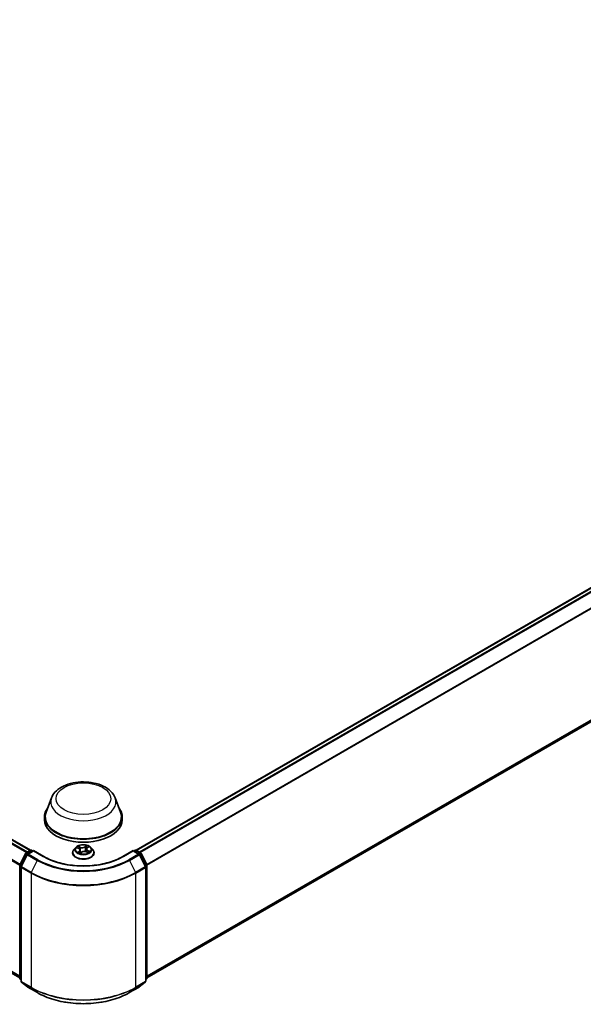
# Model space of a CAD drawing. Units: millimetres. Extents: x 0 to 9238, y 0 to 1686.
# Drawn here: x 72 to 84, y 97 to 117 of the extents above; entities that cross this region are included whole.
import ezdxf

# ---------------------------------------------------------------- set-up
doc = ezdxf.new("R2010")
doc.units = ezdxf.units.MM
doc.layers.add('Visible (ISO)', color=7, linetype='Continuous', lineweight=35)
doc.layers.add('Visible Narrow (ISO)', color=7, linetype='Continuous', lineweight=25)

msp = doc.modelspace()

# ---------------------------------------------------------------- linework, layer by layer
at = {"layer": 'Visible (ISO)'}
for p, q in [((42.51832, 117.43486), (72.42829, 100.16633)), ((42.43762, 114.69858), (72.20395, 97.51298)), ((74.62574, 100.16633), (95.28893, 112.09622)), ((74.85008, 97.51298), (95.36963, 109.35995)), ((72.86394, 101.25478), (72.75274, 100.95901)), ((74.19009, 101.25478), (74.30129, 100.95901)), ((72.71932, 100.86197), (72.71932, 100.79917)), ((74.33471, 100.86197), (74.33471, 100.79917)), ((72.20646, 99.86504), (72.32838, 100.10436)), ((72.3374, 100.11387), (72.42762, 100.16595)), ((72.49355, 100.16005), (72.36999, 100.08872)), ((72.4507, 100.16595), (72.47723, 100.15063)), ((72.49355, 100.15225), (72.49355, 100.16005)), ((72.70634, 100.0372), (72.49355, 100.16005)), ((73.30394, 100.11456), (73.30394, 100.11712)), ((73.36926, 100.22507), (73.33111, 100.1825)), ((73.3955, 100.21977), (73.43342, 100.20277)), ((73.46094, 100.17206), (73.46757, 100.11031)), ((73.46397, 100.10763), (73.49226, 100.12865)), ((73.58639, 100.1366), (73.62548, 100.12029)), ((73.59309, 100.19448), (73.58685, 100.1364)), ((73.60683, 100.21694), (73.63362, 100.23836)), ((73.68477, 100.22507), (73.72293, 100.1825)), ((73.75009, 100.11456), (73.75009, 100.11712)), ((74.56048, 100.16005), (74.34769, 100.0372)), ((74.56048, 100.16005), (74.56048, 100.15225)), ((74.68404, 100.08872), (74.56048, 100.16005)), ((74.5768, 100.15063), (74.60333, 100.16595)), ((74.62641, 100.16595), (74.71663, 100.11387)), ((74.72565, 100.10436), (74.84757, 99.86504)), ((72.36097, 100.07921), (72.23366, 99.8293)), ((74.82037, 99.8293), (74.69306, 100.07921)), ((72.20395, 97.50427), (72.20395, 99.85456)), ((72.23115, 99.81883), (72.23115, 97.44579)), ((74.82288, 97.44579), (74.82288, 99.81883)), ((74.85008, 99.85456), (74.85008, 97.50427)), ((72.23115, 97.47126), (72.21252, 97.48632)), ((74.84151, 97.48632), (74.82288, 97.47126)), ((72.23972, 97.42784), (72.36702, 97.32494)), ((72.36999, 97.3229), (72.57125, 97.20671)), ((74.48279, 97.20671), (74.68404, 97.3229)), ((74.68701, 97.32494), (74.81431, 97.42784))]:
    msp.add_line(p, q, dxfattribs=at)
for centre, start, end in [((72.34894, 100.09388), 120, 153.004492), ((72.43916, 100.14597), 60, 120), ((74.61487, 100.14597), 60, 120), ((74.70509, 100.09388), 26.995508, 60), ((72.38153, 100.06873), 120, 153.004492), ((74.6725, 100.06873), 26.995508, 60), ((72.22703, 99.85456), 153.004492, 180), ((72.25422, 99.81883), 153.004492, 180), ((74.79981, 99.81883), 0, 26.995508), ((74.827, 99.85456), 0, 26.995508), ((72.22703, 97.50427), 180, 231.051724), ((72.25422, 97.44579), 180, 231.051724), ((74.79981, 97.44579), 308.948276, 0), ((74.827, 97.50427), 308.948276, 0), ((72.38153, 97.34289), 231.051724, 240), ((74.6725, 97.34289), 300, 308.948276)]:
    msp.add_arc(centre, 0.02308, start, end, dxfattribs=at)
for centre, major_axis, start_param, end_param in [((73.52702, 100.86197), (0.80769, 0), 2.73234536, 6.6924326), ((73.52702, 100.86197), (0.79231, 0), 2.92783652, 6.49694144), ((73.52702, 100.79917), (0.80769, 0), 3.14159265, 6.28318531)]:
    msp.add_ellipse(centre, major_axis=major_axis, ratio=0.57735027, start_param=start_param, end_param=end_param, dxfattribs=at)
for points, knots in [([(72.86394, 101.25478), (72.88029, 101.29825), (72.90567, 101.33789), (72.97461, 101.41457), (73.02074, 101.44989), (73.12969, 101.51152), (73.19386, 101.53665), (73.33042, 101.57256), (73.4028, 101.58333), (73.54855, 101.59011), (73.62186, 101.58626), (73.76359, 101.5642), (73.83197, 101.54597), (73.95808, 101.49527), (74.01575, 101.46268), (74.11168, 101.38402), (74.15079, 101.33818), (74.18174, 101.27539), (74.18618, 101.26518), (74.19009, 101.25478)], [2.56995062, 2.56995062, 2.56995062, 2.56995062, 2.83494232, 2.83494232, 3.15178455, 3.15178455, 3.49955313, 3.49955313, 3.84656809, 3.84656809, 4.19029723, 4.19029723, 4.53530053, 4.53530053, 4.88432433, 4.88432433, 5.2205942, 5.2205942, 5.28403101, 5.28403101, 5.28403101, 5.28403101]), ([(73.33111, 100.1825), (73.32767, 100.17867), (73.32451, 100.1747), (73.31883, 100.16653), (73.31629, 100.16232), (73.31189, 100.15369), (73.31002, 100.14927), (73.30701, 100.14028), (73.30586, 100.1357), (73.30433, 100.12645), (73.30394, 100.12179), (73.30394, 100.11712)], [3.307021959, 3.307021959, 3.307021959, 3.307021959, 3.402535281, 3.402535281, 3.498048604, 3.498048604, 3.593561926, 3.593561926, 3.689075248, 3.689075248, 3.784588571, 3.784588571, 3.784588571, 3.784588571]), ([(73.30394, 100.11456), (73.30394, 100.10081), (73.30756, 100.08709), (73.32163, 100.06081), (73.33232, 100.0483), (73.35991, 100.02561), (73.37705, 100.01553), (73.41581, 99.99907), (73.43745, 99.99271), (73.48296, 99.98434), (73.5068, 99.98231), (73.55436, 99.98276), (73.57806, 99.98523), (73.62301, 99.99442), (73.64425, 100.00116), (73.68217, 100.01835), (73.69884, 100.0288), (73.72573, 100.05253), (73.73601, 100.0658), (73.74747, 100.09112), (73.75009, 100.10283), (73.75009, 100.11456)], [3.78458857, 3.78458857, 3.78458857, 3.78458857, 4.08429915, 4.08429915, 4.39671013, 4.39671013, 4.72120317, 4.72120317, 5.04693111, 5.04693111, 5.37168158, 5.37168158, 5.69603644, 5.69603644, 6.02087054, 6.02087054, 6.34666793, 6.34666793, 6.67058298, 6.67058298, 6.92618122, 6.92618122, 6.92618122, 6.92618122]), ([(73.68477, 100.22507), (73.67533, 100.2356), (73.66334, 100.24484), (73.63506, 100.26075), (73.61858, 100.26729), (73.58322, 100.27685), (73.56435, 100.27987), (73.52609, 100.28219), (73.50671, 100.28151), (73.46922, 100.27652), (73.45111, 100.27221), (73.41783, 100.2602), (73.40267, 100.2525), (73.38208, 100.23775), (73.37517, 100.23166), (73.36926, 100.22507)], [1.12056253, 1.12056253, 1.12056253, 1.12056253, 1.44157546, 1.44157546, 1.77600406, 1.77600406, 2.10908151, 2.10908151, 2.44039495, 2.44039495, 2.77213086, 2.77213086, 3.10610882, 3.10610882, 3.30702196, 3.30702196, 3.30702196, 3.30702196]), ([(73.4315, 100.12247), (73.43333, 100.12134), (73.43527, 100.12023), (73.43933, 100.11804), (73.44146, 100.11698), (73.44591, 100.1149), (73.44823, 100.1139), (73.45303, 100.11196), (73.45551, 100.11103), (73.46017, 100.10941), (73.46233, 100.10871), (73.46453, 100.10805)], [4.536776609, 4.536776609, 4.536776609, 4.536776609, 4.606305748, 4.606305748, 4.675834887, 4.675834887, 4.745364026, 4.745364026, 4.814893165, 4.814893165, 4.872086028, 4.872086028, 4.872086028, 4.872086028]), ([(73.46094, 100.17206), (73.46067, 100.17457), (73.46003, 100.17706), (73.45807, 100.18186), (73.45675, 100.18419), (73.4535, 100.1886), (73.45158, 100.1907), (73.44721, 100.19463), (73.44476, 100.19646), (73.43941, 100.19984), (73.43651, 100.20138), (73.43342, 100.20277)], [0.704899273, 0.704899273, 0.704899273, 0.704899273, 0.874588025, 0.874588025, 1.044276777, 1.044276777, 1.21396553, 1.21396553, 1.383654282, 1.383654282, 1.553343034, 1.553343034, 1.553343034, 1.553343034]), ([(73.58639, 100.1366), (73.58067, 100.13898), (73.57435, 100.14084), (73.5611, 100.14336), (73.55415, 100.14403), (73.54024, 100.14412), (73.53328, 100.14354), (73.51993, 100.14119), (73.51356, 100.13942), (73.50194, 100.1348), (73.4967, 100.13195), (73.49226, 100.12865)], [1.58824962, 1.58824962, 1.58824962, 1.58824962, 1.89542757, 1.89542757, 2.20260552, 2.20260552, 2.50978346, 2.50978346, 2.81696141, 2.81696141, 3.12413936, 3.12413936, 3.12413936, 3.12413936]), ([(73.60683, 100.21694), (73.60527, 100.2157), (73.60382, 100.21439), (73.60116, 100.21166), (73.59995, 100.21024), (73.5978, 100.20731), (73.59686, 100.20579), (73.59526, 100.20267), (73.59461, 100.20107), (73.59361, 100.19781), (73.59327, 100.19615), (73.59309, 100.19448)], [3.159045946, 3.159045946, 3.159045946, 3.159045946, 3.2717738, 3.2717738, 3.384501654, 3.384501654, 3.497229508, 3.497229508, 3.609957361, 3.609957361, 3.722685215, 3.722685215, 3.722685215, 3.722685215]), ([(73.62161, 100.12191), (73.62206, 100.12218), (73.6225, 100.12245), (73.62479, 100.12388), (73.62652, 100.12504), (73.62977, 100.12738), (73.63128, 100.12855), (73.63408, 100.13088), (73.63536, 100.13204), (73.63768, 100.13431), (73.63873, 100.13542), (73.63967, 100.1365)], [6.162444108, 6.162444108, 6.162444108, 6.162444108, 6.179177662, 6.179177662, 6.249974002, 6.249974002, 6.320770342, 6.320770342, 6.391566682, 6.391566682, 6.462363022, 6.462363022, 6.462363022, 6.462363022]), ([(73.75009, 100.11712), (73.75009, 100.12179), (73.74971, 100.12645), (73.74817, 100.1357), (73.74703, 100.14028), (73.74401, 100.14927), (73.74214, 100.15369), (73.73774, 100.16232), (73.73521, 100.16653), (73.72952, 100.1747), (73.72636, 100.17867), (73.72293, 100.1825)], [0.642995917, 0.642995917, 0.642995917, 0.642995917, 0.73850924, 0.73850924, 0.834022562, 0.834022562, 0.929535884, 0.929535884, 1.025049207, 1.025049207, 1.120562529, 1.120562529, 1.120562529, 1.120562529]), ([(74.34769, 100.0372), (74.26235, 99.98793), (74.16308, 99.94624), (73.94655, 99.88254), (73.82934, 99.86054), (73.58871, 99.83854), (73.46532, 99.83854), (73.22469, 99.86054), (73.10748, 99.88254), (72.89095, 99.94624), (72.79168, 99.98793), (72.70634, 100.0372)], [1.57079633, 1.57079633, 1.57079633, 1.57079633, 1.88495559, 1.88495559, 2.19911486, 2.19911486, 2.51327412, 2.51327412, 2.82743339, 2.82743339, 3.14159265, 3.14159265, 3.14159265, 3.14159265]), ([(72.57125, 97.20671), (72.67194, 97.14858), (72.78812, 97.09989), (73.04042, 97.02567), (73.17649, 97.00016), (73.45555, 96.97464), (73.59848, 96.97464), (73.87754, 97.00016), (74.01362, 97.02567), (74.26591, 97.09989), (74.38209, 97.14858), (74.48279, 97.20671)], [3.14159265, 3.14159265, 3.14159265, 3.14159265, 3.45575192, 3.45575192, 3.76991118, 3.76991118, 4.08407045, 4.08407045, 4.39822972, 4.39822972, 4.71238898, 4.71238898, 4.71238898, 4.71238898])]:
    msp.add_open_spline(points, degree=3, knots=knots, dxfattribs=at)
at = {"layer": 'Visible Narrow (ISO)'}
for p, q in [((42.43662, 117.38642), (72.34549, 100.11853)), ((72.36389, 100.12916), (42.44916, 117.40044)), ((42.50679, 117.43371), (72.42152, 100.16243)), ((42.30553, 117.12228), (72.20461, 99.86004)), ((72.21054, 99.87304), (42.30931, 117.13652)), ((72.20395, 97.55018), (42.30553, 114.81204)), ((42.30931, 114.80217), (72.20395, 97.54249)), ((72.20395, 97.51309), (42.43662, 114.69926)), ((74.63251, 100.16243), (95.30047, 112.09508)), ((95.35809, 112.06181), (74.69014, 100.12916)), ((74.70855, 100.11853), (95.37063, 112.04779)), ((95.49794, 111.79789), (74.84349, 99.87304)), ((74.84942, 99.86004), (95.50172, 111.78364)), ((95.50172, 109.47341), (74.85008, 97.55018)), ((74.85008, 97.54249), (95.49794, 109.46353)), ((95.37063, 109.36063), (74.85008, 97.51309)), ((72.34894, 100.11272), (72.43916, 100.16481)), ((72.38026, 100.09464), (72.34894, 100.11272)), ((72.38153, 100.08757), (72.49355, 100.15225)), ((72.43916, 100.16481), (72.47048, 100.14673)), ((72.49355, 100.15225), (72.69481, 100.03606)), ((73.38448, 100.22364), (73.43185, 100.2024)), ((73.4448, 100.15023), (73.40969, 100.12216)), ((73.46912, 100.23112), (73.4205, 100.25139)), ((73.42583, 100.12842), (73.44791, 100.14606)), ((73.43652, 100.11956), (73.43552, 100.12128)), ((73.43631, 100.2392), (73.46687, 100.22646)), ((73.44791, 100.14606), (73.45069, 100.1129)), ((73.45776, 100.10136), (73.49455, 100.12871)), ((73.46687, 100.22646), (73.4636, 100.17169)), ((73.59627, 100.26594), (73.55948, 100.2386)), ((73.56251, 100.23438), (73.58564, 100.25157)), ((73.56251, 100.23438), (73.56692, 100.18025)), ((73.58491, 100.13619), (73.63353, 100.11591)), ((73.60923, 100.21708), (73.64435, 100.24515)), ((73.61983, 100.1603), (73.61754, 100.12361)), ((73.61983, 100.1603), (73.64961, 100.14694)), ((73.66955, 100.14367), (73.62219, 100.16491)), ((74.35923, 100.03606), (74.56048, 100.15225)), ((74.56048, 100.15225), (74.6725, 100.08757)), ((74.58356, 100.14673), (74.61487, 100.16481)), ((74.61487, 100.16481), (74.70509, 100.11272)), ((74.70509, 100.11272), (74.67377, 100.09464)), ((72.21449, 99.85939), (72.33641, 100.09871)), ((72.24169, 99.82365), (72.369, 100.07356)), ((72.33641, 100.09871), (72.36346, 100.08309)), ((72.369, 100.07356), (72.57025, 99.95736)), ((72.58278, 99.97138), (72.38153, 100.08757)), ((72.57025, 99.95736), (72.44294, 99.70746)), ((74.6725, 100.08757), (74.47125, 99.97138)), ((74.48378, 99.95736), (74.68504, 100.07356)), ((74.48378, 99.95736), (74.61109, 99.70746)), ((74.68504, 100.07356), (74.81234, 99.82365)), ((74.69057, 100.08309), (74.71763, 100.09871)), ((74.71763, 100.09871), (74.83954, 99.85939)), ((72.21071, 97.49484), (72.21071, 99.84514)), ((72.21071, 99.84514), (72.23468, 99.8313)), ((72.24115, 99.844), (72.21449, 99.85939)), ((72.23791, 99.80941), (72.43916, 99.69321)), ((72.23791, 97.43637), (72.23791, 99.80941)), ((72.44294, 99.70746), (72.24169, 99.82365)), ((72.43916, 99.69321), (72.43916, 97.32018)), ((74.81234, 99.82365), (74.61109, 99.70746)), ((74.61487, 99.69321), (74.81613, 99.80941)), ((74.61487, 97.32018), (74.61487, 99.69321)), ((74.83954, 99.85939), (74.81288, 99.844)), ((74.81613, 99.80941), (74.81613, 97.43637)), ((74.81935, 99.8313), (74.84332, 99.84514)), ((74.84332, 99.84514), (74.84332, 97.49484)), ((72.23115, 97.48304), (72.21071, 97.49484)), ((72.23115, 97.4715), (72.21449, 97.48497)), ((72.21449, 97.48497), (72.23115, 97.47535)), ((74.84332, 97.49484), (74.82288, 97.48304)), ((74.83954, 97.48497), (74.82288, 97.4715)), ((74.82288, 97.47535), (74.83954, 97.48497)), ((72.43916, 97.32018), (72.23791, 97.43637)), ((72.24169, 97.42649), (72.44294, 97.3103)), ((72.369, 97.32359), (72.24169, 97.42649)), ((72.57025, 97.2074), (72.369, 97.32359)), ((72.57025, 97.2074), (72.44294, 97.3103)), ((74.68504, 97.32359), (74.48378, 97.2074)), ((74.48378, 97.2074), (74.61109, 97.3103)), ((74.61109, 97.3103), (74.81234, 97.42649)), ((74.81613, 97.43637), (74.61487, 97.32018)), ((74.81234, 97.42649), (74.68504, 97.32359))]:
    msp.add_line(p, q, dxfattribs=at)
for centre, major_axis in [((73.52702, 101.23882), (-0.568, 0)), ((73.52702, 100.18365), (0.16473, 0))]:
    msp.add_ellipse(centre, major_axis=major_axis, ratio=0.57735027, dxfattribs=at)
for centre, major_axis, ratio, start_param, end_param in [((73.52702, 101.17168), (0.67851, 0), 0.57735027, 2.92783652, 6.49694144), ((72.34894, 100.09388), (-0.02056, 0.01048), 0.07392213, 0, 0.95337534), ((72.34894, 100.09388), (0.01154, 0.01999), 0.57735027, 0.78539816, 1.66145621), ((72.34894, 100.09388), (-0.01154, 0.01999), 0.57735027, 5.49778714, 6.28318531), ((72.43916, 100.14597), (-0.01154, 0.01999), 0.57735027, 5.49778714, 6.28318531), ((72.43916, 100.14597), (0.01154, 0.01999), 0.57735027, 0, 0.78539816), ((73.52702, 100.12397), (-0.22059, 0), 0.57735027, 5.8056187, 9.90234457), ((73.52702, 100.11712), (-0.22308, 0), 0.57735027, 0, 3.14159265), ((73.52702, 100.11456), (0.22308, 0), 0.57735027, 3.14159265, 6.28318531), ((73.52702, 100.17794), (-0.17763, 0), 0.57735027, 5.8056187, 9.90234457), ((73.52702, 100.18365), (-0.15847, 0), 0.57735027, 5.44950487, 5.83087391), ((73.52702, 100.18365), (0.15847, 0), 0.57735027, 3.87870854, 4.26007758), ((73.52702, 100.16621), (0.12401, 0), 0.57735027, 2.31869656, 2.54096063), ((73.42894, 100.1274), (-0.00053, -0.00381), 0.84626186, 4.55995292, 5.95513509), ((73.43185, 100.19926), (0.00157, 0.00351), 0.50089751, 0, 0.73026392), ((73.39154, 100.17244), (0.06571, 0), 0.57735027, 5.65764268, 7.19353242), ((73.43407, 100.23769), (-0.00291, -0.00251), 0.11417587, 0.95069921, 2.34588138), ((73.43863, 100.12026), (-0.00333, -0.00193), 0.76934298, 5.3142295, 5.61178488), ((73.44502, 100.21864), (-0.00364, -0.00123), 0.25606583, 3.96603257, 5.32145569), ((73.4448, 100.14709), (0.0024, -0.003), 0.66188929, 0.77889325, 2.26242311), ((73.39154, 100.16957), (0.06954, 0), 0.57735027, 5.65764268, 6.34508866), ((73.46136, 100.17017), (-0.00364, -0.00123), 0.25603625, 3.96602381, 4.71262029), ((73.50759, 100.259), (0.06954, 0), 0.57735027, 4.08684636, 5.6227361), ((73.46912, 100.22798), (-0.00148, -0.00355), 0.47808915, 3.85887788, 5.34240775), ((73.52702, 100.08478), (-0.07452, 0), 0.57735027, 5.51281523, 5.63673092), ((73.50759, 100.26187), (-0.06571, 0), 0.57735027, 0.9452537, 2.48114344), ((73.49455, 100.12557), (-0.00229, 0.00309), 0.64480101, 5.42700099, 6.28318531), ((73.54644, 100.10543), (0.06571, 0), 0.57735027, 0.9452537, 2.48114344), ((73.55948, 100.23546), (0.00229, -0.00309), 0.64480101, 0.80187847, 2.28540833), ((73.56995, 100.17916), (-0.00376, 0.00081), 0.19568984, 4.33758373, 5.68862968), ((73.58088, 100.22988), (-0.00376, 0.00081), 0.19572644, 4.33320152, 5.68862465), ((73.52702, 100.16621), (0.12401, 0), 0.57735027, 0.8382506, 1.10770059), ((73.58491, 100.13305), (0.00148, 0.00355), 0.47808915, 0, 0.71728523), ((73.58866, 100.25048), (-0.00335, 0.00188), 0.24561591, 0.60245807, 1.99764024), ((73.66249, 100.19487), (-0.06571, 0), 0.57735027, 5.65764268, 7.19353242), ((73.66249, 100.192), (-0.06954, 0), 0.57735027, 6.22128195, 7.19353242), ((73.52702, 100.18365), (-0.15847, 0), 0.57735027, 3.87870854, 4.26007758), ((73.60923, 100.21394), (-0.0024, 0.003), 0.66188929, 5.40401576, 6.28318531), ((73.62219, 100.16177), (-0.00157, -0.00351), 0.50089751, 3.87185657, 5.35538644), ((73.62509, 100.23472), (-0.00324, 0.00208), 0.21290093, 2.19749858, 2.24653426), ((73.52702, 100.18365), (0.15847, 0), 0.57735027, 5.44950487, 5.83087391), ((73.63489, 100.13651), (0.00323, -0.00208), 0.68582561, 0.2600325, 1.25895859), ((73.64726, 100.14547), (-0.00094, 0.00373), 0.70387089, 3.54066666, 4.93584883), ((74.61487, 100.14597), (-0.01154, 0.01999), 0.57735027, 5.49778714, 6.28318531), ((74.61487, 100.14597), (0.01154, 0.01999), 0.57735027, 0, 0.78539816), ((74.70509, 100.09388), (0.01154, 0.01999), 0.57735027, 0, 0.78539816), ((74.70509, 100.09388), (0.01154, -0.01999), 0.57735027, 1.48013644, 2.35619449), ((74.70509, 100.09388), (0.02056, 0.01048), 0.07392213, 5.32980996, 6.28318531), ((72.38153, 100.06873), (-0.02056, 0.01048), 0.07392213, 0, 0.95337534), ((72.38153, 100.06873), (0.01154, 0.01999), 0.57735027, 0.78539816, 1.66145621), ((72.38153, 100.06873), (-0.01154, 0.01999), 0.57735027, 5.49778714, 6.28318531), ((72.58278, 99.95254), (-0.01154, -0.01999), 0.57735027, 3.92699082, 4.80304887), ((73.52702, 100.50975), (1.35307, 0), 0.57735027, 3.92699082, 5.49778714), ((73.52702, 100.51653), (-1.33535, 0), 0.57735027, 0.78539816, 2.35619449), ((72.69481, 100.01721), (0.01154, 0.01999), 0.57735027, 0, 0.78539816), ((73.52702, 100.51653), (1.17692, 0), 0.57735027, 3.92699082, 5.49778714), ((74.35923, 100.01721), (-0.01154, 0.01999), 0.57735027, 5.49778714, 6.28318531), ((74.47125, 99.95254), (0.01154, -0.01999), 0.57735027, 1.48013644, 2.35619449), ((74.6725, 100.06873), (0.01154, 0.01999), 0.57735027, 0, 0.78539816), ((74.6725, 100.06873), (0.01154, -0.01999), 0.57735027, 1.48013644, 2.35619449), ((74.6725, 100.06873), (0.02056, 0.01048), 0.07392213, 5.32980996, 6.28318531), ((72.22703, 99.85456), (-0.02308, 0), 0.57735027, 0, 0.78539816), ((72.22703, 99.85456), (-0.02056, 0.01048), 0.07392213, 0, 0.95337534), ((72.22703, 99.85456), (0.01154, 0.01999), 0.57735027, 1.66145621, 2.35619449), ((72.25422, 99.81883), (-0.02308, 0), 0.57735027, 0, 0.78539816), ((72.25422, 99.81883), (-0.02056, 0.01048), 0.07392213, 0, 0.95337534), ((72.25422, 99.81883), (0.01154, 0.01999), 0.57735027, 1.66145621, 2.35619449), ((72.45548, 99.70264), (0.01154, 0.01999), 0.57735027, 1.66145621, 2.35619449), ((73.52702, 100.32129), (1.53846, 0), 0.57735027, 3.92699082, 5.49778714), ((73.52702, 100.33335), (-1.53311, 0), 0.57735027, 0.78539816, 2.35619449), ((74.59855, 99.70264), (-0.01154, 0.01999), 0.57735027, 3.92699082, 4.62172909), ((74.79981, 99.81883), (0.02056, 0.01048), 0.07392213, 5.32980996, 6.28318531), ((74.79981, 99.81883), (0.01154, -0.01999), 0.57735027, 0.78539816, 1.48013644), ((74.79981, 99.81883), (0.02308, 0), 0.57735027, 5.49778714, 6.28318531), ((74.827, 99.85456), (0.02056, 0.01048), 0.07392213, 5.32980996, 6.28318531), ((74.827, 99.85456), (0.01154, -0.01999), 0.57735027, 0.78539816, 1.48013644), ((74.827, 99.85456), (0.02308, 0), 0.57735027, 5.49778714, 6.28318531), ((72.22703, 97.50427), (-0.02308, 0), 0.57735027, 0, 0.78539816), ((72.22703, 97.50427), (-0.01154, -0.01999), 0.57735027, 5.49778714, 6.19252542), ((72.22703, 97.50427), (-0.01451, -0.01795), 0.8131434, 0, 0.12734403), ((72.25422, 97.44579), (-0.02308, 0), 0.57735027, 0, 0.78539816), ((74.79981, 97.44579), (0.02308, 0), 0.57735027, 5.49778714, 6.28318531), ((74.827, 97.50427), (0.01154, -0.01999), 0.57735027, 0.09065989, 0.78539816), ((74.827, 97.50427), (0.01451, -0.01795), 0.8131434, 6.15584128, 6.28318531), ((74.827, 97.50427), (0.02308, 0), 0.57735027, 5.49778714, 6.28318531), ((72.25422, 97.44579), (-0.01154, -0.01999), 0.57735027, 5.49778714, 6.19252542), ((72.25422, 97.44579), (-0.01451, -0.01795), 0.8131434, 0, 0.12734403), ((72.38153, 97.34289), (-0.01451, -0.01795), 0.8131434, 0, 0.12734403), ((72.38153, 97.34289), (-0.01154, -0.01999), 0.57735027, 6.19252542, 6.28318531), ((72.45548, 97.3296), (-0.01154, -0.01999), 0.57735027, 5.49778714, 6.19252542), ((73.52702, 97.94825), (-1.53846, 0), 0.57735027, 0.78539816, 2.35619449), ((73.52702, 97.93619), (1.53311, 0), 0.57735027, 3.92699082, 5.49778714), ((74.59855, 97.3296), (0.01154, -0.01999), 0.57735027, 0.09065989, 0.78539816), ((74.6725, 97.34289), (0.01154, -0.01999), 0.57735027, 0, 0.09065989), ((74.6725, 97.34289), (0.01451, -0.01795), 0.8131434, 6.15584128, 6.28318531), ((74.79981, 97.44579), (0.01154, -0.01999), 0.57735027, 0.09065989, 0.78539816), ((74.79981, 97.44579), (0.01451, -0.01795), 0.8131434, 6.15584128, 6.28318531), ((72.58278, 97.2267), (-0.01154, -0.01999), 0.57735027, 6.19252542, 6.28318531), ((73.52702, 97.75979), (-1.35307, 0), 0.57735027, 0.78539816, 2.35619449), ((74.47125, 97.2267), (0.01154, -0.01999), 0.57735027, 0, 0.09065989)]:
    msp.add_ellipse(centre, major_axis=major_axis, ratio=ratio, start_param=start_param, end_param=end_param, dxfattribs=at)
for points, knots in [([(73.4029, 100.21645), (73.40253, 100.21676), (73.40215, 100.21705), (73.39998, 100.21865), (73.39802, 100.21973), (73.39419, 100.22139), (73.39233, 100.22202), (73.38847, 100.22303), (73.38647, 100.22339), (73.38448, 100.22364)], [0.0038936571, 0.0038936571, 0.0038936571, 0.0038936571, 0.0059340385, 0.0059340385, 0.0154285, 0.0154285, 0.0237449879, 0.0237449879, 0.0323943032, 0.0323943032, 0.0323943032, 0.0323943032]), ([(73.38448, 100.22364), (73.38636, 100.22313), (73.38825, 100.22256), (73.39192, 100.22128), (73.39371, 100.22057), (73.39546, 100.21979), (73.39548, 100.21978), (73.3955, 100.21977)], [-0.0323943032, -0.0323943032, -0.0323943032, -0.0323943032, -0.0237449879, -0.0237449879, -0.0154285, -0.0154285, -0.0153360082, -0.0153360082, -0.0153360082, -0.0153360082]), ([(73.42583, 100.12842), (73.42474, 100.12808), (73.42349, 100.1277), (73.42005, 100.12657), (73.41775, 100.12574), (73.41349, 100.12399), (73.41158, 100.12312), (73.40969, 100.12216)], [-0.0320559737, -0.0320559737, -0.0320559737, -0.0320559737, -0.0236501899, -0.0236501899, -0.0102009359, -0.0102009359, 0.0003383294, 0.0003383294, 0.0003383294, 0.0003383294]), ([(73.40969, 100.12216), (73.41186, 100.12283), (73.41405, 100.12333), (73.41888, 100.12409), (73.42146, 100.12425), (73.42511, 100.12417), (73.42638, 100.12407), (73.4274, 100.12393)], [-0.0003383294, -0.0003383294, -0.0003383294, -0.0003383294, 0.0102009359, 0.0102009359, 0.0236501899, 0.0236501899, 0.0320559737, 0.0320559737, 0.0320559737, 0.0320559737]), ([(73.43631, 100.2392), (73.43488, 100.24032), (73.43347, 100.24147), (73.42986, 100.24442), (73.4277, 100.24617), (73.42384, 100.24909), (73.42216, 100.2503), (73.4205, 100.25139)], [-0.0320559737, -0.0320559737, -0.0320559737, -0.0320559737, -0.0236501899, -0.0236501899, -0.0102009359, -0.0102009359, 0.0003383294, 0.0003383294, 0.0003383294, 0.0003383294]), ([(73.4205, 100.25139), (73.42167, 100.25014), (73.42286, 100.24869), (73.42564, 100.24505), (73.42724, 100.2428), (73.43014, 100.23894), (73.43132, 100.23742), (73.43261, 100.23596)], [-0.0003383294, -0.0003383294, -0.0003383294, -0.0003383294, 0.0102009359, 0.0102009359, 0.0236501899, 0.0236501899, 0.0320559737, 0.0320559737, 0.0320559737, 0.0320559737]), ([(73.43552, 100.12128), (73.43432, 100.12335), (73.43287, 100.12502), (73.4296, 100.12741), (73.42778, 100.12815), (73.42583, 100.12842)], [0, 0, 0, 0, 0.0145850634, 0.0145850634, 0.0289828459, 0.0289828459, 0.0289828459, 0.0289828459]), ([(73.43261, 100.23596), (73.43482, 100.23345), (73.4368, 100.2307), (73.44021, 100.22489), (73.44162, 100.22181), (73.44267, 100.2187)], [-0.0289828459, -0.0289828459, -0.0289828459, -0.0289828459, -0.0145850634, -0.0145850634, 0, 0, 0, 0]), ([(73.44726, 100.22016), (73.44611, 100.22358), (73.44457, 100.22697), (73.44086, 100.23339), (73.43871, 100.23643), (73.43631, 100.2392)], [0, 0, 0, 0, 0.0145850634, 0.0145850634, 0.0289828459, 0.0289828459, 0.0289828459, 0.0289828459]), ([(73.44267, 100.2187), (73.4454, 100.21062), (73.44812, 100.20255), (73.4514, 100.19284), (73.45195, 100.19121), (73.4525, 100.18959)], [-0.0687798542, -0.0687798542, -0.0687798542, -0.0687798542, -0.0343899271, -0.0343899271, -0.0274550989, -0.0274550989, -0.0274550989, -0.0274550989]), ([(73.4636, 100.17169), (73.46088, 100.17977), (73.45816, 100.18785), (73.45271, 100.204), (73.44998, 100.21208), (73.44726, 100.22016)], [0, 0, 0, 0, 0.0343899271, 0.0343899271, 0.0687798542, 0.0687798542, 0.0687798542, 0.0687798542]), ([(73.46437, 100.10793), (73.46371, 100.108), (73.46314, 100.10797), (73.46178, 100.10764), (73.4611, 100.1072), (73.45997, 100.106), (73.4595, 100.10528), (73.45861, 100.10354), (73.45818, 100.10251), (73.45776, 100.10136)], [0.0000786739, 0.0000786739, 0.0000786739, 0.0000786739, 0.0059340385, 0.0059340385, 0.0154285, 0.0154285, 0.0237449879, 0.0237449879, 0.0323943032, 0.0323943032, 0.0323943032, 0.0323943032]), ([(73.45776, 100.10136), (73.45863, 100.10245), (73.45951, 100.10347), (73.46127, 100.10532), (73.46214, 100.10615), (73.46334, 100.10715), (73.46366, 100.1074), (73.46397, 100.10763)], [-0.0323943032, -0.0323943032, -0.0323943032, -0.0323943032, -0.0237449879, -0.0237449879, -0.0154285, -0.0154285, -0.0125532106, -0.0125532106, -0.0125532106, -0.0125532106]), ([(73.46207, 100.16153), (73.46515, 100.15301), (73.46847, 100.14464), (73.47461, 100.13075), (73.47727, 100.12513), (73.48011, 100.11963)], [-0.08580775, -0.08580775, -0.08580775, -0.08580775, -0.0491206273, -0.0491206273, -0.0235493971, -0.0235493971, -0.0235493971, -0.0235493971]), ([(73.48315, 100.12188), (73.48059, 100.12719), (73.47819, 100.13261), (73.47136, 100.14902), (73.46728, 100.16025), (73.4636, 100.17169)], [0.0244470733, 0.0244470733, 0.0244470733, 0.0244470733, 0.0491206273, 0.0491206273, 0.0982412545, 0.0982412545, 0.0982412545, 0.0982412545]), ([(73.56692, 100.18025), (73.56448, 100.16829), (73.56155, 100.15649), (73.55792, 100.14444), (73.55778, 100.14399), (73.55764, 100.14354)], [0, 0, 0, 0, 0.0491206273, 0.0491206273, 0.0510395983, 0.0510395983, 0.0510395983, 0.0510395983]), ([(73.5617, 100.14307), (73.56179, 100.14335), (73.56188, 100.14362), (73.56573, 100.15557), (73.56886, 100.16748), (73.57147, 100.17955)], [-0.0502721723, -0.0502721723, -0.0502721723, -0.0502721723, -0.0491206273, -0.0491206273, 0, 0, 0, 0]), ([(73.57785, 100.23097), (73.57603, 100.22251), (73.57421, 100.21406), (73.57056, 100.19715), (73.56874, 100.1887), (73.56692, 100.18025)], [0, 0, 0, 0, 0.0343899271, 0.0343899271, 0.0687798542, 0.0687798542, 0.0687798542, 0.0687798542]), ([(73.57147, 100.17955), (73.57329, 100.188), (73.57512, 100.19646), (73.57877, 100.21336), (73.58059, 100.22181), (73.58242, 100.23027)], [-0.0687798542, -0.0687798542, -0.0687798542, -0.0687798542, -0.0343899271, -0.0343899271, 0, 0, 0, 0]), ([(73.58564, 100.25157), (73.58387, 100.24842), (73.58231, 100.24506), (73.57968, 100.23811), (73.57862, 100.23453), (73.57785, 100.23097)], [0, 0, 0, 0, 0.014491423, 0.014491423, 0.0289828459, 0.0289828459, 0.0289828459, 0.0289828459]), ([(73.58242, 100.23027), (73.58312, 100.2335), (73.5841, 100.23676), (73.58653, 100.24306), (73.58799, 100.24611), (73.58963, 100.24895)], [-0.0289828459, -0.0289828459, -0.0289828459, -0.0289828459, -0.014491423, -0.014491423, 0, 0, 0, 0]), ([(73.59627, 100.26594), (73.5954, 100.26486), (73.59452, 100.2637), (73.59276, 100.26131), (73.59189, 100.26008), (73.58997, 100.25739), (73.58892, 100.2559), (73.58711, 100.25345), (73.58639, 100.2525), (73.58564, 100.25157)], [-0.0323943032, -0.0323943032, -0.0323943032, -0.0323943032, -0.0237449879, -0.0237449879, -0.0154285, -0.0154285, -0.0059340385, -0.0059340385, 0, 0, 0, 0]), ([(73.58963, 100.24895), (73.5903, 100.25012), (73.59089, 100.2513), (73.59225, 100.25434), (73.59293, 100.25615), (73.59406, 100.25937), (73.59453, 100.2608), (73.59543, 100.26352), (73.59585, 100.2648), (73.59627, 100.26594)], [0, 0, 0, 0, 0.0059340385, 0.0059340385, 0.0154285, 0.0154285, 0.0237449879, 0.0237449879, 0.0323943032, 0.0323943032, 0.0323943032, 0.0323943032]), ([(73.63353, 100.11591), (73.63236, 100.11717), (73.63117, 100.11825), (73.6284, 100.12019), (73.62679, 100.12091), (73.62447, 100.1212), (73.62391, 100.12122), (73.62333, 100.12119)], [-0.0003383294, -0.0003383294, -0.0003383294, -0.0003383294, 0.0102009359, 0.0102009359, 0.0236501899, 0.0236501899, 0.0277480619, 0.0277480619, 0.0277480619, 0.0277480619]), ([(73.62549, 100.12029), (73.62649, 100.11987), (73.62749, 100.1194), (73.63019, 100.11801), (73.63187, 100.11701), (73.63353, 100.11591)], [-0.0164296054, -0.0164296054, -0.0164296054, -0.0164296054, -0.0102009359, -0.0102009359, 0.0003383294, 0.0003383294, 0.0003383294, 0.0003383294]), ([(73.64435, 100.24515), (73.64217, 100.24447), (73.63998, 100.2436), (73.63515, 100.24116), (73.63257, 100.23946), (73.62892, 100.23604), (73.62765, 100.23457), (73.62663, 100.23295)], [-0.0003383294, -0.0003383294, -0.0003383294, -0.0003383294, 0.0102009359, 0.0102009359, 0.0236501899, 0.0236501899, 0.0320559737, 0.0320559737, 0.0320559737, 0.0320559737]), ([(73.63362, 100.23836), (73.63524, 100.23965), (73.63693, 100.24084), (73.64054, 100.24312), (73.64245, 100.24419), (73.64435, 100.24515)], [-0.0200035857, -0.0200035857, -0.0200035857, -0.0200035857, -0.0102009359, -0.0102009359, 0.0003383294, 0.0003383294, 0.0003383294, 0.0003383294]), ([(73.64961, 100.14694), (73.64705, 100.14629), (73.64468, 100.1452), (73.64051, 100.14218), (73.6387, 100.14026), (73.63724, 100.13798)], [0, 0, 0, 0, 0.014491423, 0.014491423, 0.0289828459, 0.0289828459, 0.0289828459, 0.0289828459]), ([(73.63967, 100.1365), (73.64062, 100.1376), (73.64167, 100.13856), (73.64471, 100.14075), (73.64684, 100.14172), (73.64915, 100.14229)], [-0.0232905427, -0.0232905427, -0.0232905427, -0.0232905427, -0.014491423, -0.014491423, 0, 0, 0, 0]), ([(73.64915, 100.14229), (73.65009, 100.14252), (73.65114, 100.14276), (73.65406, 100.14333), (73.65601, 100.14362), (73.65984, 100.14397), (73.6617, 100.14406), (73.66557, 100.14403), (73.66757, 100.14391), (73.66955, 100.14367)], [0, 0, 0, 0, 0.0059340385, 0.0059340385, 0.0154285, 0.0154285, 0.0237449879, 0.0237449879, 0.0323943032, 0.0323943032, 0.0323943032, 0.0323943032]), ([(73.66955, 100.14367), (73.66767, 100.14417), (73.66578, 100.14461), (73.66211, 100.14536), (73.66032, 100.14566), (73.65661, 100.14622), (73.65469, 100.14645), (73.65173, 100.14675), (73.65063, 100.14685), (73.64961, 100.14694)], [-0.0323943032, -0.0323943032, -0.0323943032, -0.0323943032, -0.0237449879, -0.0237449879, -0.0154285, -0.0154285, -0.0059340385, -0.0059340385, 0, 0, 0, 0])]:
    msp.add_open_spline(points, degree=3, knots=knots, dxfattribs=at)
for points in [[(73.4274, 100.12393), (73.42886, 100.12374), (73.43023, 100.12325), (73.4315, 100.12247)], [(73.62663, 100.23295), (73.62656, 100.23283), (73.62649, 100.23272), (73.62642, 100.2326)], [(73.63724, 100.13798), (73.63519, 100.1348), (73.63314, 100.13161), (73.63109, 100.12843)]]:
    msp.add_open_spline(points, degree=3, dxfattribs=at)

doc.saveas('drawing.dxf')
